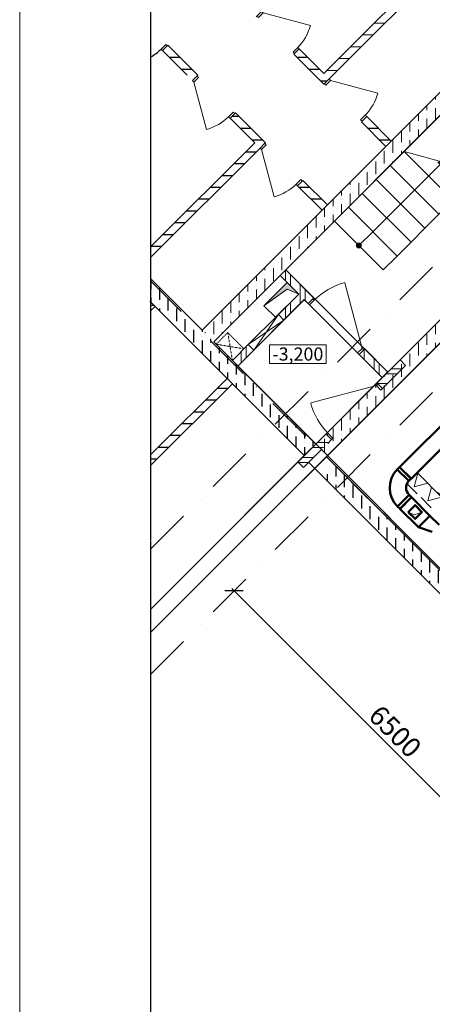
# Model space of a CAD drawing. Units: millimetres. Extents: x -1421891 to 1514382, y -1044665 to 85838.
# Drawn here: x 1723 to 8012, y 28794 to 43793 of the extents above; entities that cross this region are included whole.
import ezdxf
from ezdxf import colors
from ezdxf.entities.mleader import LeaderData, LeaderLine
from ezdxf.math import Vec2, Vec3

# ---------------------------------------------------------------- set-up
doc = ezdxf.new("R2010")
doc.units = ezdxf.units.MM
doc.set_wipeout_variables(frame=1)
for name, pattern in [('DASHED', [0.75, 0.5, -0.25]), ('Dot & Dashed', [6702.78, 3527.78, -1763.89, 0, -1411.11]), ('Wipeout_Contour', [1000, 0, -1000]), ('Невидимая', [3912.222233, 2822.222233, -1090]), ('Штриховая', [5.644444, 2.822222, -2.822222])]:
    doc.linetypes.add(name, pattern=pattern)
for name, color, linetype in [('14-17 внутренний кирпич', 7, 'Continuous'), ('14-17 несущие стены', 7, 'Continuous'), ('14-17 отверстия ВК', 7, 'Continuous'), ('14-17 отверстия ОВ', 7, 'Continuous'), ('14-17 пол по плитам', 7, 'Continuous'), ('34 внутренний кирпич', 7, 'Continuous'), ('34 лестницы', 7, 'Continuous'), ('DIM', 2, 'Continuous')]:
    doc.layers.add(name, color=color, linetype=linetype)
for name, color, linetype, lineweight in [('Вытяжка', 162, 'Continuous', 50), ('ОВ-выноски', 7, 'Continuous', 25), ('План АР', 252, 'Continuous', 25), ('Рамка', 250, 'Continuous', 40), ('Тонкая', 250, 'Continuous', 25)]:
    doc.layers.add(name, color=color, linetype=linetype, lineweight=lineweight)
doc.styles.add('Isocpeur', font='isocpeur.ttf', dxfattribs={"height": 300})
doc.styles.add('Н-100', font='arial.ttf', dxfattribs={"width": 0.8, "height": 300})
doc.styles.add('СГЕНЕРИР_СТИЛЬ_3', font='txt')
doc.dimstyles.new('Ніна 100', dxfattribs={"dimtxt": 300, "dimasz": 200, "dimexe": 50, "dimexo": 100, "dimgap": 70, "dimtad": 3, "dimdec": 0, "dimdsep": 46, "dimlunit": 5, "dimtxsty": 'Н-100', "dimblk": 'OBLIQUE', "dimcen": 75, "dimdle": 50, "dimclrd": 256, "dimclre": 256, "dimclrt": 256, "dimaunit": 1, "dimadec": 0, "dimazin": 0, "dimtfac": 0.8, "dimtdec": 0, "dimtmove": 2, "dimatfit": 2, "dimldrblk": 'OBLIQUE', "dimfxl": 0, "dimtolj": 1, "dimtzin": 0, "dimlwd": -1, "dimlwe": -1, "dimarcsym": 0})
pattern_1 = [(90, (0, 0), (-260, 0), [195, -65, 0, -65]), (90, (-130, 162.5), (-260, 0), [195, -65, 0, -65])]
pattern_2 = [(90, (0, 0), (-225, 0), []), (90, (-75, 5e-15), (-225, 0), [])]
pattern_3 = [(0, (83546.88, 30261.78), (0, 180), [])]

# ---------------------------------------------------------------- blocks, each defined once
blk = doc.blocks.new('Перекрытие_81', base_point=(14792, 11836))
at = {"layer": '14-17 пол по плитам', "color": 7, "linetype": 'Continuous', "lineweight": 15, "flags": 128}
blk.add_lwpolyline([(15617, 47036), (-40083, 47036), (-40083, 45241), (-46206, 45241), (-75966, 15482), (-71900, 11416), (-73667, 9648), (-74021, 10002), (-77150, 6873), (-68523, -1754), (-64365, 2404), (-60123, -1839)], dxfattribs=at)
blk = doc.blocks.new('Перекрытие_14', base_point=(-78865, 8623))
at = {"layer": '14-17 пол по плитам', "color": 7, "linetype": 'Continuous', "lineweight": 15, "flags": 128}
blk.add_lwpolyline([(-78865, 8623), (-77309, 7067), (-72607, 11770), (-74162, 13325)], close=True, dxfattribs=at)
blk = doc.blocks.new('Лестница_6')
at = {"layer": '34 лестницы', "linetype": 'Continuous', "lineweight": 0}
for points in [[(-75382, 11363), (-75453, 11363), (-75382, 11292)], [(-76628, 10064, 1), (-76681, 10117, 1)]]:
    blk.add_hatch(color=18, dxfattribs=at).paths.add_polyline_path(points)
at = {"layer": '34 лестницы', "color": 7, "linetype": 'Continuous', "lineweight": 5}
for p, q in [((-75966, 11522), (-76178, 11310)), ((-75223, 10780), (-75966, 11522)), ((-75966, 11522), (-75223, 10780)), ((-75966, 11522), (-74799, 11204)), ((-76443, 10302), (-75382, 11363)), ((-76178, 11310), (-76390, 11098)), ((-75435, 10568), (-76178, 11310)), ((-76178, 11310), (-75435, 10568)), ((-75011, 10992), (-75382, 11363)), ((-75382, 11363), (-75011, 10992)), ((-75011, 10992), (-74799, 11204)), ((-76390, 11098), (-76602, 10886)), ((-75647, 10355), (-76390, 11098)), ((-76390, 11098), (-75647, 10355)), ((-75223, 10780), (-75011, 10992)), ((-76602, 10886), (-76814, 10674)), ((-75859, 10143), (-76602, 10886)), ((-76602, 10886), (-75859, 10143)), ((-76814, 10674), (-77026, 10462)), ((-76072, 9931), (-76814, 10674)), ((-76814, 10674), (-76072, 9931)), ((-75435, 10568), (-75223, 10780)), ((-75647, 10355), (-75435, 10568)), ((-77026, 10462), (-76284, 9719)), ((-75859, 10143), (-75647, 10355)), ((-76655, 10090), (-76443, 10302)), ((-76072, 9931), (-75859, 10143)), ((-76284, 9719), (-76072, 9931))]:
    blk.add_line(p, q, dxfattribs=at)
at = {"layer": '34 лестницы', "color": 7, "linetype": 'Continuous', "lineweight": 5, "flags": 128}
blk.add_lwpolyline([(-75382, 11363), (-75453, 11363), (-75382, 11292)], close=True, dxfattribs=at)
blk.add_lwpolyline([(-76628, 10064, 1), (-76681, 10117, 1)], format="xyb", close=True, dxfattribs=at)
blk = doc.blocks.new('Стена_9', base_point=(-78440, 17957))
at = {"layer": '14-17 несущие стены', "linetype": 'Continuous', "lineweight": 0}
h = blk.add_hatch(dxfattribs=at)
h.set_pattern_fill('БЕТОН_01__45_', color=18, style=0, pattern_type=2)
h.set_pattern_definition(pattern_1)
h.paths.add_polyline_path([(-72430, 11946), (-78440, 17957), (-78617, 17780), (-72607, 11770)])
h = blk.add_hatch(dxfattribs=at)
h.set_pattern_fill('БЕТОН_01__45_', color=18, style=0, pattern_type=2)
h.set_pattern_definition(pattern_1)
h.paths.add_polyline_path([(-72607, 11770), (-72253, 11770), (-72430, 11946)])
h = blk.add_hatch(dxfattribs=at)
h.set_pattern_fill('БЕТОН_01__45_', color=18, style=0, pattern_type=2)
h.set_pattern_definition(pattern_1)
h.paths.add_polyline_path([(-72607, 11770), (-72430, 11593), (-72253, 11770)])
at = {"layer": '14-17 несущие стены', "color": 7, "linetype": 'Continuous', "lineweight": 20, "flags": 128}
for points in [[(-78440, 17957), (-78617, 17780)], [(-72253, 11770), (-78440, 17957)], [(-78617, 17780), (-74339, 13502)], [(-74162, 13325), (-72607, 11770)], [(-72253, 11770), (-72430, 11593)]]:
    blk.add_lwpolyline(points, dxfattribs=at)
blk = doc.blocks.new('Стена_95', base_point=(-73986, 13502))
at = {"layer": '14-17 несущие стены', "linetype": 'Continuous', "lineweight": 0}
h = blk.add_hatch(dxfattribs=at)
h.set_pattern_fill('БЕТОН_01__45_', color=18, style=0, pattern_type=2)
h.set_pattern_definition(pattern_1)
h.paths.add_polyline_path([(-74339, 13502), (-79041, 8800), (-78865, 8623), (-74162, 13325)])
at = {"layer": '14-17 несущие стены', "color": 7, "linetype": 'Continuous', "lineweight": 20, "flags": 128}
for points in [[(-74339, 13502), (-79041, 8800)], [(-78865, 8623), (-74162, 13325)]]:
    blk.add_lwpolyline(points, dxfattribs=at)
blk = doc.blocks.new('Металлическая Дверь 23_7')
at = {"layer": '34 внутренний кирпич', "color": 7, "linetype": 'Continuous', "lineweight": 5}
for p, q in [((518, 0), (-379, 518)), ((-518, 0), (-550, 0)), ((-550, 0), (-550, -100)), ((-518, -100), (-518, 0)), ((550, 0), (518, 0)), ((518, 0), (518, -100)), ((550, -100), (550, 0)), ((-550, -100), (-518, -100)), ((518, -100), (550, -100))]:
    blk.add_line(p, q, dxfattribs=at)
at = {"layer": '34 внутренний кирпич', "color": 7, "linetype": 'Continuous', "lineweight": 20}
for p, q in [((-550, 0), (-550, 20)), ((-550, -100), (-550, 0)), ((-550, -100), (-550, 0)), ((550, 0), (550, 20)), ((550, -100), (550, 0)), ((550, -100), (550, 0))]:
    blk.add_line(p, q, dxfattribs=at)
at = {"layer": '34 внутренний кирпич', "color": 7, "linetype": 'Continuous', "lineweight": 5}
blk.add_arc((518, 0), 1036, 150, 180, dxfattribs=at)
blk = doc.blocks.new('Стена_149', base_point=(-77769, 9719))
at = {"layer": '34 внутренний кирпич', "linetype": 'Continuous', "lineweight": 0}
h = blk.add_hatch(dxfattribs=at)
h.set_pattern_fill('КИРПИЧ_01', color=18, style=0, pattern_type=2)
h.set_pattern_definition(pattern_2)
h.paths.add_polyline_path([(-77769, 9719), (-77854, 9634), (-77429, 9210), (-77344, 9294)])
h = blk.add_hatch(dxfattribs=at)
h.set_pattern_fill('КИРПИЧ_01', color=18, style=0, pattern_type=2)
h.set_pattern_definition(pattern_2)
h.paths.add_polyline_path([(-76651, 8432), (-76298, 8079), (-76213, 8163), (-76566, 8517)])
at = {"layer": '34 внутренний кирпич', "color": 7, "linetype": 'Continuous', "lineweight": 20}
for p, q in [((-77429, 9210), (-77358, 9280)), ((-77358, 9280), (-77344, 9294)), ((-76651, 8432), (-76580, 8503)), ((-76580, 8503), (-76566, 8517))]:
    blk.add_line(p, q, dxfattribs=at)
at = {"layer": '34 внутренний кирпич', "color": 7, "linetype": 'Continuous', "lineweight": 20, "flags": 128}
for points in [[(-77769, 9719), (-77854, 9634)], [(-77854, 9634), (-77571, 9351)], [(-77344, 9294), (-77769, 9719)], [(-77486, 9266), (-77429, 9210)], [(-76651, 8432), (-76298, 8079)], [(-76213, 8163), (-76566, 8517)], [(-76298, 8079), (-76213, 8163)]]:
    blk.add_lwpolyline(points, dxfattribs=at)
at = {"layer": '34 внутренний кирпич', "color": 7, "linetype": 'Continuous', "lineweight": 5, "zscale": 1000, "rotation": 314.9999999999998}
blk.add_blockref('Металлическая Дверь 23_7', (-76969, 8891), dxfattribs=at)
blk = doc.blocks.new('Символ Проема в Стене 23_24')
at = {"layer": '34 внутренний кирпич', "color": 7, "linetype": 'Continuous', "lineweight": 5}
for p, q in [((-325, 0), (325, 0)), ((325, -120), (-325, 0)), ((325, 0), (-325, -120)), ((-325, -120), (325, -120))]:
    blk.add_line(p, q, dxfattribs=at)
blk = doc.blocks.new('Стена_150', base_point=(-77486, 9436))
at = {"layer": '34 внутренний кирпич', "linetype": 'Continuous', "lineweight": 0}
h = blk.add_hatch(dxfattribs=at)
h.set_pattern_fill('КИРПИЧ_01', color=18, style=0, pattern_type=2)
h.set_pattern_definition(pattern_2)
h.paths.add_polyline_path([(-77571, 9351), (-77882, 9040), (-77797, 8955), (-77486, 9266)])
h = blk.add_hatch(dxfattribs=at)
h.set_pattern_fill('КИРПИЧ_01', color=18, style=0, pattern_type=2)
h.set_pattern_definition(pattern_2)
h.paths.add_polyline_path([(-78341, 8581), (-78582, 8340), (-78497, 8255), (-78257, 8496)])
at = {"layer": '34 внутренний кирпич', "color": 255, "linetype": 'Continuous', "lineweight": 0}
for p, q in [((-77797, 8955), (-77882, 9040)), ((-78257, 8496), (-78341, 8581))]:
    blk.add_line(p, q, dxfattribs=at)
at = {"layer": '34 внутренний кирпич', "color": 7, "linetype": 'Continuous', "lineweight": 20, "flags": 128}
for points in [[(-77571, 9351), (-77882, 9040)], [(-77797, 8955), (-77486, 9266)], [(-78341, 8581), (-78582, 8340)], [(-78497, 8255), (-78257, 8496)], [(-78582, 8340), (-78497, 8255)]]:
    blk.add_lwpolyline(points, dxfattribs=at)
at = {"layer": '34 внутренний кирпич', "color": 7, "linetype": 'Continuous', "lineweight": 5, "xscale": -1, "zscale": 1000, "rotation": 225.0000000000001}
blk.add_blockref('Символ Проема в Стене 23_24', (-78027, 8726), dxfattribs=at)
blk = doc.blocks.new('Металлическая Дверь 23_8')
at = {"layer": '14-17 внутренний кирпич', "color": 7, "linetype": 'Continuous', "lineweight": 5}
for p, q in [((373, 0), (-273, 373)), ((-373, 0), (-405, 0)), ((-405, 0), (-405, -100)), ((-373, -100), (-373, 0)), ((405, 0), (373, 0)), ((373, 0), (373, -100)), ((405, -100), (405, 0)), ((-405, -100), (-373, -100)), ((373, -100), (405, -100))]:
    blk.add_line(p, q, dxfattribs=at)
at = {"layer": '14-17 внутренний кирпич', "color": 7, "linetype": 'Continuous', "lineweight": 20}
for p, q in [((-405, 0), (-405, -100)), ((-405, 0), (-405, -100)), ((405, 0), (405, -100)), ((405, 0), (405, -100)), ((-405, -100), (-405, -115)), ((405, -100), (405, -115))]:
    blk.add_line(p, q, dxfattribs=at)
at = {"layer": '14-17 внутренний кирпич', "color": 7, "linetype": 'Continuous', "lineweight": 5}
blk.add_arc((373, 0), 746, 150, 180, dxfattribs=at)
blk = doc.blocks.new('Стена_161', base_point=(-77189, 12548))
at = {"layer": '14-17 внутренний кирпич', "linetype": 'Continuous', "lineweight": 0}
h = blk.add_hatch(dxfattribs=at)
h.set_pattern_fill('БЛОКИ_БЕТОННЫЕ_ЭФФЕКТИВН_77', color=18, style=0, pattern_type=2)
h.set_pattern_definition([(0, (0, 0), (0, 180), [])])
h.paths.add_polyline_path([(-77108, 12629), (-75287, 14450), (-75368, 14531), (-77189, 12710)])
at = {"layer": '14-17 внутренний кирпич', "color": 7, "linetype": 'Continuous', "lineweight": 20, "flags": 128}
for points in [[(-75368, 14531), (-77189, 12710)], [(-77108, 12629), (-75287, 14450)], [(-75287, 14450), (-75368, 14531)]]:
    blk.add_lwpolyline(points, dxfattribs=at)
blk = doc.blocks.new('Символ Проема в Полу 23_40')
at = {"layer": '14-17 отверстия ВК', "color": 7, "linetype": 'Штриховая', "lineweight": 15}
for p, q in [((0, 0), (250, 350)), ((0, 350), (250, 0))]:
    blk.add_line(p, q, dxfattribs=at)
at = {"layer": '14-17 отверстия ВК', "color": 7, "linetype": 'Штриховая', "lineweight": 15, "flags": 128}
blk.add_lwpolyline([(250, 0), (250, 350), (0, 350), (0, 0)], close=True, dxfattribs=at)
blk = doc.blocks.new('Символ Проема в Полу 23_43')
at = {"layer": '14-17 отверстия ОВ', "linetype": 'Continuous', "lineweight": 0}
blk.add_hatch(color=18, dxfattribs=at).paths.add_polyline_path([(0, 0), (250, 0), (250, 500), (179, 71)])
at = {"layer": '14-17 отверстия ОВ', "color": 7, "linetype": 'Continuous', "lineweight": 15, "flags": 128}
for points in [[(179, 71), (250, 500), (0, 500), (0, 0)], [(0, 0), (250, 0), (250, 500), (179, 71)]]:
    blk.add_lwpolyline(points, close=True, dxfattribs=at)
blk = doc.blocks.new('Отметка Уровня_2', base_point=(-75262, 7455))
at = {"color": 7, "linetype": 'Continuous', "lineweight": 15, "flags": 128}
blk.add_lwpolyline([(-75649, 6989), (-75040, 7598), (-75242, 7800), (-75851, 7191)], close=True, dxfattribs=at)
at = {"color": 7, "lineweight": 5, "insert": (-75649, 7050), "char_height": 200, "attachment_point": 7, "rotation": 45, "style": 'СГЕНЕРИР_СТИЛЬ_3'}
blk.add_mtext('\\A1;{\\fArial|b0|i0|c0|p38;-3,200}', dxfattribs=at)
blk = doc.blocks.new('_Oblique')
at = {"layer": 'DIM', "color": 0, "lineweight": -2}
blk.add_line((-0.5, -0.5), (0.5, 0.5), dxfattribs=at)
blk = doc.blocks.new('*D3035')
at = {"layer": 'Defpoints', "color": 0, "linetype": 'ByBlock', "lineweight": 20}
for p in [(4990, 35092), (4710, 34811), (9306, 30215)]:
    blk.add_point(p, dxfattribs=at)
at = {"layer": 'План АР', "linetype": 'ByBlock'}
for p, q in [((4781, 34882), (5026, 35127)), ((9622, 30460), (4955, 35127)), ((9377, 30286), (9622, 30531))]:
    blk.add_line(p, q, dxfattribs=at)
at = {"layer": 'План АР', "linetype": 'ByBlock', "xscale": 200, "yscale": 200, "zscale": 200}
for p, rotation in [((4990, 35092), 135), ((9587, 30496), 315)]:
    blk.add_blockref('_Oblique', p, dxfattribs=dict(at, rotation=rotation))
at = {"layer": 'План АР', "linetype": 'ByBlock', "insert": (7446, 32951), "char_height": 300, "attachment_point": 5, "rotation": 315, "style": 'Н-100'}
blk.add_mtext('\\A1;6500', dxfattribs=at)
blk = doc.blocks.new('*U582')
at = {"color": 0}
for p, q in [((11553, 125), (-580, 125)), ((-580, -125), (-580, 125)), ((11553, -125), (11553, 125)), ((-580, -125), (11553, -125))]:
    blk.add_line(p, q, dxfattribs=at)
at = {"layer": 'Тонкая', "linetype": 'DASHED', "ltscale": 2}
for p, q in [((11553, 125), (-580, 125)), ((-480, -125), (-580, -125)), ((-480, -125), (11553, -125))]:
    blk.add_line(p, q, dxfattribs=at)
blk = doc.blocks.new('*U583')
at = {"color": 0, "ltscale": 5}
for p, q in [((0, 125), (50, 125)), ((0, -125), (0, 125)), ((50, -125), (50, 125)), ((0, -125), (50, -125)), ((200, -275), (450, -275)), ((200, -275), (200, -325)), ((450, -275), (450, -325)), ((200, -325), (450, -325))]:
    blk.add_line(p, q, dxfattribs=at)
for radius, start, end in [(400, 0, 90), (150, 360, 450)]:
    blk.add_arc((50, -275), radius, start, end, dxfattribs=at)
blk = doc.blocks.new('*U584')
at = {"color": 0}
for p, q in [((12633, 125), (12235, 125)), ((12235, -125), (12235, 125)), ((12633, -125), (12633, 125)), ((12235, -125), (12633, -125))]:
    blk.add_line(p, q, dxfattribs=at)
at = {"layer": 'Тонкая', "linetype": 'DASHED', "ltscale": 2}
for p, q in [((12633, 125), (12235, 125)), ((12335, -125), (12235, -125)), ((12335, -125), (12633, -125))]:
    blk.add_line(p, q, dxfattribs=at)
blk = doc.blocks.new('_None')

msp = doc.modelspace()

# ---------------------------------------------------------------- hatches: boundary and pattern name
at = {"layer": 'План АР', "linetype": 'Continuous'}
h = msp.add_hatch(dxfattribs=at)
h.set_pattern_fill('БЛОКИ_БЕТОННЫЕ_ЭФФЕКТИВН_77', color=256, style=0, pattern_type=2)
h.set_pattern_definition(pattern_3)
h.paths.add_polyline_path([(3900.7, 43322), (4356.8, 42865.9), (4438.1, 42947.2), (3982.1, 43403.3)])
h = msp.add_hatch(dxfattribs=at)
h.set_pattern_fill('БЛОКИ_БЕТОННЫЕ_ЭФФЕКТИВН_77', color=256, style=0, pattern_type=2)
h.set_pattern_definition(pattern_3)
h.paths.add_polyline_path([(5983.2, 43346.8), (5901.9, 43265.4), (6358, 42809.3), (6439.3, 42890.6)])
h = msp.add_hatch(dxfattribs=at)
h.set_pattern_fill('БЛОКИ_БЕТОННЫЕ_ЭФФЕКТИВН_77', color=256, style=0, pattern_type=2)
h.set_pattern_definition(pattern_3)
h.paths.add_polyline_path([(4929.6, 42293.2), (5304.4, 41918.4), (5385.7, 41999.7), (5010.9, 42374.5)])
h = msp.add_hatch(dxfattribs=at)
h.set_pattern_fill('БЛОКИ_БЕТОННЫЕ_ЭФФЕКТИВН_77', color=256, style=0, pattern_type=2)
h.set_pattern_definition(pattern_3)
h.paths.add_polyline_path([(6930.7, 42236.6), (7305.6, 41861.7), (7386.9, 41943), (7012, 42317.9)])
h = msp.add_hatch(dxfattribs=at)
h.set_pattern_fill('БЛОКИ_БЕТОННЫЕ_ЭФФЕКТИВН_77', color=256, style=0, pattern_type=2)
h.set_pattern_definition(pattern_3)
h.paths.add_polyline_path([(3722.9, 40336.7), (3722.9, 40174), (5467, 41918.4), (5385.7, 41999.7)])
h = msp.add_hatch(dxfattribs=at)
h.set_pattern_fill('БЛОКИ_БЕТОННЫЕ_ЭФФЕКТИВН_77', color=256, style=0, pattern_type=2)
h.set_pattern_definition(pattern_3)
h.paths.add_polyline_path([(5958.4, 41264.3), (6333.3, 40889.4), (6414.6, 40970.8), (6039.8, 41345.6)])
h = msp.add_hatch(dxfattribs=at)
h.set_pattern_fill('БЕТОН_01__45_', color=256, style=0, pattern_type=2)
h.set_pattern_definition([(90, (83546.88, 30261.78), (-260, 0), [195, -65, 0, -65]), (90, (83416.88, 30424.28), (-260, 0), [195, -65, 0, -65])])
h.paths.add_polyline_path([(3722.9, 39844.1), (3722.9, 39490.6), (6061.1, 37152.4), (6237.9, 37329.2)])
h = msp.add_hatch(dxfattribs=at)
h.set_pattern_fill('БЛОКИ_БЕТОННЫЕ_ЭФФЕКТИВН_77', color=256, style=0, pattern_type=2)
h.set_pattern_definition(pattern_3)
h.paths.add_polyline_path([(3722.9, 39490.5), (3722.9, 39360.9), (3787.7, 39425.7)])
h = msp.add_hatch(dxfattribs=at)
h.set_pattern_fill('БЛОКИ_БЕТОННЫЕ_ЭФФЕКТИВН_77', color=256, style=0, pattern_type=2)
h.set_pattern_definition(pattern_3)
h.paths.add_polyline_path([(3722.9, 37168.6), (3722.9, 37006), (4965.3, 38248.4), (4884, 38329.7)])
h = msp.add_hatch(dxfattribs=at)
h.set_pattern_fill('БЕТОН_01__45_', color=256, style=0, pattern_type=2)
h.set_pattern_definition([(90, (83635.27, 30173.4), (-260, 0), [195, -65, 0, -65]), (90, (83505.27, 30335.9), (-260, 0), [195, -65, 0, -65])])
h.paths.add_polyline_path([(6485.3, 37046.3), (6308.6, 36869.6), (11046.2, 32131.9), (11223, 32308.7)])

# ---------------------------------------------------------------- linework, layer by layer
at = {"layer": 'Вытяжка'}
for p, q in [((7696.3, 36517.6), (7519.6, 36340.9)), ((7976.5, 36237.5), (7799.7, 36060.7)), ((8117.9, 36096), (7976.5, 36237.5)), ((8011.9, 35990), (7799.7, 36060.7))]:
    msp.add_line(p, q, dxfattribs=at)
at = {"layer": 'Вытяжка', "lineweight": 20}
for q in [(7641.9, 36293.7), (7854, 36293.7)]:
    msp.add_line((7742.7, 36250.8), q, dxfattribs=at)
for points in [[(7734.6, 36675.2), (7790.5, 36884.2), (7943.5, 36731.2)], [(7945.2, 36464.6), (8001.2, 36673.5), (8154.1, 36520.6)]]:
    msp.add_lwpolyline(points, close=True, dxfattribs=at)
for points in [[(7629.6, 36723.2), (7782.5, 36570.2)], [(7840.2, 36512.6), (7993.1, 36359.6)]]:
    msp.add_lwpolyline(points, dxfattribs=at)
at = {"layer": 'Вытяжка'}
msp.add_lwpolyline([(7641.9, 36293.7), (7748, 36399.8), (7854, 36293.7), (7748, 36187.7)], close=True, dxfattribs=at)
at = {"layer": 'План АР', "linetype": 'Continuous'}
for p, q in [((9384.5, 43587.1), (4682.2, 38884.8)), ((3948.8, 43415.3), (3878.1, 43344.6)), ((3900.7, 43322), (3971.5, 43392.7)), ((3900.7, 43322), (3971.5, 43392.7)), ((3900.7, 43322), (3971.5, 43392.7)), ((3900.7, 43322), (3971.5, 43392.7)), ((3971.5, 43392.7), (3948.8, 43415.3)), ((3971.5, 43392.7), (3982.1, 43403.3)), ((3971.5, 43392.7), (3982.1, 43403.3)), ((5983.2, 43346.8), (5912.5, 43276)), ((3878.1, 43344.6), (3900.7, 43322)), ((5912.5, 43276), (5901.9, 43265.4)), ((4356.8, 42865.9), (4427.5, 42936.6)), ((4427.5, 42936.6), (4438.1, 42947.2)), ((6368.6, 42819.9), (6358, 42809.3)), ((6439.3, 42890.6), (6368.6, 42819.9)), ((4929.6, 42293.2), (5000.3, 42363.9)), ((5000.3, 42363.9), (5010.9, 42374.5)), ((7012, 42317.9), (6941.3, 42247.2)), ((6941.3, 42247.2), (6930.7, 42236.6)), ((11293.7, 42031.4), (3722.9, 34460.7)), ((5385.7, 41837.1), (5456.4, 41907.8)), ((5456.4, 41907.8), (5467, 41918.4)), ((5385.7, 41837.1), (3722.9, 40174.1)), ((5958.4, 41264.3), (6029.2, 41335)), ((6029.2, 41335), (6039.8, 41345.6)), ((4505.4, 39061.6), (6333.3, 40889.4)), ((3722.9, 39844.1), (4505.4, 39061.6)), ((3787.8, 39425.8), (3722.9, 39360.9)), ((4883.9, 38329.6), (3787.8, 39425.8)), ((4682.2, 38884.8), (6237.9, 37329.2)), ((3722.9, 37168.6), (4883.9, 38329.6)), ((4965.2, 38248.3), (3722.9, 37006)), ((6061.1, 37152.4), (4965.2, 38248.3)), ((6237.9, 37329.2), (3722.9, 34814.2)), ((4240.4, 35331.7), (6061.1, 37152.4))]:
    msp.add_line(p, q, dxfattribs=at)
at = {"layer": 'План АР'}
for points in [[(3722.9, 34460.7), (6414.6, 37152.4), (11291.6, 42033.5), (9561.3, 43763.8), (7581.4, 45743.7), (14935.3, 53097.6), (18647.6, 49385.3), (19071.9, 49809.6), (15359.5, 53521.9), (35133.8, 73274.9), (38835.5, 69573.2), (39259.7, 69997.5), (35558, 73699.2), (37361.7, 75502.9), (43463.6, 75502.9), (43463.6, 77297.9), (67463.6, 77297.9)], [(6414.6, 37152.4), (4682.2, 38884.8), (9561.3, 43763.8), (7581.4, 45743.7), (14935.3, 53097.7), (18647.6, 49385.4), (19071.8, 49809.6), (15359.5, 53521.9), (35133.8, 73274.9), (38835.5, 69573.2), (39259.7, 69997.5), (35558, 73699.2), (37361.7, 75502.9), (43463.6, 75502.9), (43463.6, 77297.9), (67463.6, 77297.9)], [(67188.6, 42097.9), (53715.9, 42097.9), (37177.3, 25559.4), (33288.2, 29448.5), (23685.7, 19845.9), (19266.3, 24265.4), (23424.1, 28423.2), (19181.4, 32665.8), (15032.5, 28516.9), (6414.6, 37152.4)], [(104421.9, 42097.9), (53715.9, 42097.9), (33709.2, 22091.3), (29820.1, 25980.4), (23685.7, 19846), (6414.6, 37152.4)]]:
    msp.add_lwpolyline(points, dxfattribs=at)
at = {"layer": 'План АР', "linetype": 'Continuous', "flags": 128}
for points in [[(7333.9, 38425.2), (10940.1, 42031.4), (9384.5, 43587.1), (5778.2, 39980.8)], [(6237.9, 37329.2), (7249, 38340.3), (6061.1, 39528.3), (5049.9, 38517.1)]]:
    msp.add_lwpolyline(points, close=True, dxfattribs=at)
for points in [[(4438.1, 42947.2), (3982.1, 43403.3)], [(6358, 42972), (5983.2, 43346.8)], [(3900.7, 43322), (4275.5, 42947.2)], [(5901.9, 43265.4), (6358, 42809.3)], [(5385.7, 41999.7), (5010.9, 42374.5)], [(7386.9, 41943), (7012, 42317.9)], [(4929.6, 42293.2), (5304.4, 41918.4)], [(6930.7, 42236.6), (7305.6, 41861.7)], [(5467, 41918.4), (5385.7, 41999.7)], [(5304.4, 41918.4), (3722.9, 40336.7)], [(5467, 41918.4), (5467, 41918.4)], [(7305.6, 41861.7), (7386.9, 41943)], [(3722.9, 40174), (5385.7, 41837.1)], [(5958.4, 41264.3), (6333.3, 40889.4)], [(6414.6, 40970.8), (6039.8, 41345.6)], [(6414.6, 40970.8), (6333.3, 40889.4)], [(4505.4, 39061.6), (3722.9, 39844.1)], [(3787.7, 39425.7), (3706.4, 39507)], [(3722.9, 39490.6), (6061.1, 37152.4)], [(3722.9, 39360.9), (3787.7, 39425.7)], [(6237.9, 37329.2), (4682.2, 38884.8)], [(4884, 38329.7), (3722.9, 37168.6)], [(3722.9, 37006), (4965.3, 38248.4)], [(4965.3, 38248.4), (4884, 38329.7)], [(6128.3, 37049.9), (11046.2, 32131.9)], [(11223, 32308.7), (6485.3, 37046.3)], [(4159.1, 35250.4), (4240.4, 35331.7)]]:
    msp.add_lwpolyline(points, dxfattribs=at)
at = {"layer": 'План АР', "linetype": 'Continuous'}
msp.add_ellipse((3350.6, 43872.1), major_axis=(-527.5, 527.5), ratio=1, start_param=2.8787057, end_param=3.1415927, dxfattribs=at)
at = {"layer": 'Рамка', "color": 0, "linetype": 'Continuous', "lineweight": 20}
msp.add_lwpolyline([(1722.9, 85838.5), (120622.9, 85838.5), (120622.9, 1738.5), (1722.9, 1738.5)], close=True, dxfattribs=at)
at = {"layer": 'Рамка', "color": 0, "linetype": 'Continuous', "lineweight": 30}
msp.add_lwpolyline([(3722.9, 85338.5), (120122.9, 85338.5), (120122.9, 2238.5), (3722.9, 2238.5)], close=True, dxfattribs=at)

# ---------------------------------------------------------------- block references
at = {"layer": 'Вытяжка', "xscale": -1}
for name, p, rotation in [('*U582', (15771.5, 45057.7), 45), ('*U583', (7600.2, 36890.1), 45.80369053494233), ('*U584', (16539.6, 27497.6), 314.9999999999999)]:
    msp.add_blockref(name, p, dxfattribs=dict(at, rotation=rotation))
at = {"layer": 'План АР', "linetype": 'Continuous'}
for name, p in [('Перекрытие_81', (98338.6, 42097.9)), ('Перекрытие_14', (4682.2, 38884.8))]:
    msp.add_blockref(name, p, dxfattribs=at)
at = {"layer": 'План АР'}
for name, p in [('Стена_9', (5106.5, 48218.6)), ('Стена_161', (6358, 42809.3)), ('Стена_95', (9561.3, 43763.8)), ('Стена_95', (11293.7, 42031.4)), ('Стена_149', (5778.2, 39980.8)), ('Стена_150', (6061.1, 39698))]:
    msp.add_blockref(name, p, dxfattribs=at)
at = {"layer": 'План АР', "linetype": 'Continuous', "xscale": -1, "zscale": 1000, "rotation": 314.9999999999998}
for p in [(5696.8, 43633.1), (6725.7, 42604.3)]:
    msp.add_blockref('Металлическая Дверь 23_8', p, dxfattribs=at)
at = {"layer": 'План АР', "linetype": 'Continuous', "zscale": 1000}
for name, p, rotation in [('Металлическая Дверь 23_8', (4643.2, 42579.5), 134.9999999999999), ('Металлическая Дверь 23_8', (5672.1, 41550.7), 134.9999999999999), ('Символ Проема в Полу 23_43', (5976.2, 39613.1), 134.9999999999997), ('Символ Проема в Полу 23_40', (4965.1, 38602), 44.99999999999965)]:
    msp.add_blockref(name, p, dxfattribs=dict(at, rotation=rotation))
at = {"layer": 'План АР', "linetype": 'Невидимая'}
msp.add_blockref('Лестница_6', (83546.9, 30261.8), dxfattribs=at)
at = {"layer": 'План АР'}
for name, p, rotation in [('Отметка Уровня_2', (6134.9, 38612.6), 315), ('Стена_149', (5964.6, 37055.9), 90)]:
    msp.add_blockref(name, p, dxfattribs=dict(at, rotation=rotation))

# ---------------------------------------------------------------- dimensions: what is measured, and where the dimension line sits
at = {"layer": 'План АР', "linetype": 'ByBlock'}
dim = msp.add_aligned_dim(p1=(9306.3, 30215.2), p2=(4710.1, 34811.4), distance=-396.4, dimstyle='Ніна 100', dxfattribs=at)
dim.commit()
dim.dimension.update_dxf_attribs({"geometry": '*D3035', "text_midpoint": (7446.3, 32951.5)})

# ---------------------------------------------------------------- leaders
at = {"layer": 'ОВ-выноски', "color": 0, "lineweight": 15}
ml = msp.add_multileader_mtext('Standard', dxfattribs=at)
ml.set_content('{\\fISOCPEUR|b0|i1|c204|p34;Р100х300(h)}', style='Isocpeur')
ml.set_leader_properties()
ml.set_arrow_properties(name='NONE')
ml.build(insert=Vec2(0, 0))
ml.multileader.update_dxf_attribs({"text_left_attachment_type": 6, "text_right_attachment_type": 6, "dogleg_length": 0.36, "arrow_head_size": 0.18})
ctx = ml.context
ctx.base_point, ctx.char_height, ctx.arrow_head_size, ctx.landing_gap_size, ctx.plane_origin = Vec3(8624.8, 36303.6), 250, 0.18, 0.09, Vec3(4416.2, 33390.2)
ctx.left_attachment, ctx.right_attachment, ctx.text_align_type = 6, 6, 1
notes = []
notes.append((ctx, [(1, (1, 1, 0), (8624.5, 36303.6), (1, 0), 0.36, [(0, [(7876.8, 36797.9), (8077.6, 36597.1)], 0, [])])]))
ctx.mtext.insert, ctx.mtext.width, ctx.mtext.defined_height, ctx.mtext.alignment, ctx.mtext.flow_direction = Vec3(9526.6, 36603.6), 2194.591, 675, 2, 5
for ctx, leaders in notes:
    for number, flags, end, landing, length, lines in leaders:
        leader = LeaderData()
        leader.index, (leader.has_last_leader_line, leader.has_dogleg_vector, leader.attachment_direction) = number, flags
        leader.last_leader_point, leader.dogleg_vector, leader.dogleg_length = Vec3(end), Vec3(landing), length
        for number, points, colour, breaks in lines:
            line = LeaderLine()
            line.index, line.vertices, line.color, line.breaks = number, Vec3.list(points), colors.encode_raw_color(colour), breaks
            leader.lines.append(line)
        ctx.leaders.append(leader)

# ---------------------------------------------------------------- next in the draw order: wipeouts: each hides what was drawn before it
at = {"linetype": 'Wipeout_Contour', "ltscale": 321478.087888}
msp.add_wipeout([(3063.1, 36346.2), (3635.9, 35773.5), (3717.2, 35854.8), (3144.4, 36427.5)], dxfattribs=at).dxf.layer = 'План АР'

# ---------------------------------------------------------------- next in the draw order: linework, layer by layer
at = {"layer": 'План АР', "linetype": 'Dot & Dashed', "ltscale": 0.2}
for p, q in [((3722.9, 35733.5), (49884.8, 81895.3)), ((3722.9, 33824.3), (50839.4, 80940.8)), ((30729.9, 12801.7), (3722.9, 39808.8))]:
    msp.add_line(p, q, dxfattribs=at)

doc.saveas('drawing.dxf')
